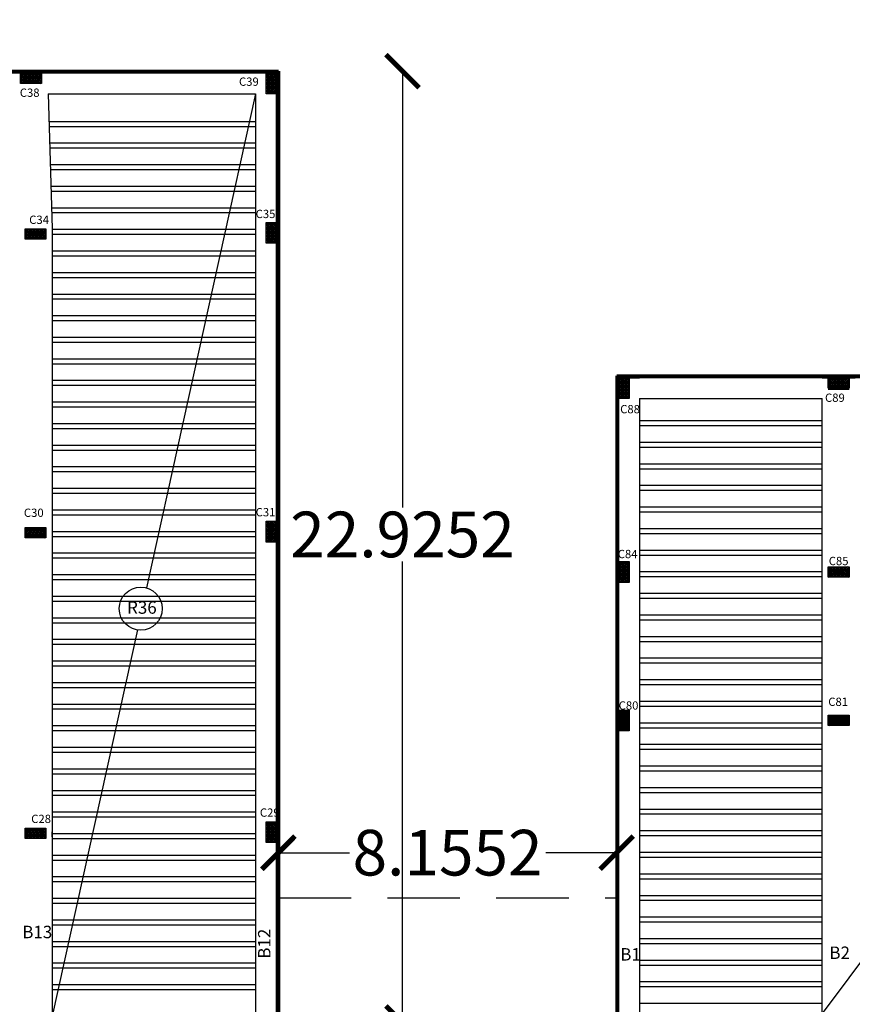
# Model space of a CAD drawing. Units: inches. Extents: x 28962 to 59321, y 6258 to 14158.
# Drawn here: x 29379 to 29399, y 7639 to 7663 of the extents above; entities that cross this region are included whole.
import ezdxf

# ---------------------------------------------------------------- set-up
doc = ezdxf.new("R2010")
doc.units = ezdxf.units.IN
doc.header["$MEASUREMENT"] = 0
doc.linetypes.add('ACAD_ISO03W100', pattern=[30, 12, -18])
doc.linetypes.add('HIDDEN', pattern=[0.375, 0.25, -0.125])
doc.layers.add('beam', color=10, linetype='Continuous', plot=False)
for name, color, linetype in [('col name', 64, 'Continuous'), ('EQUIPOS', 7, 'Continuous'), ('Frame', 7, 'Continuous'), ('rib name', 10, 'Continuous'), ('window 1', 2, 'Continuous'), ('مقطع', 230, 'ACAD_ISO03W100')]:
    doc.layers.add(name, color=color, linetype=linetype)
doc.layers.add('ex', color=7, linetype='Continuous', lineweight=70)
doc.layers.add('اعمدة', color=10, linetype='Continuous', lineweight=25)
doc.styles.get("Standard").update_dxf_attribs({"font": 'arial.ttf'})
doc.dimstyles.get("Standard").update_dxf_attribs({"dimtxt": 1.1, "dimasz": 0.8, "dimexe": 0.18, "dimexo": 0.0625, "dimgap": 0.09, "dimtad": 0, "dimtih": 1, "dimtoh": 1, "dimdec": 4, "dimzin": 0, "dimdsep": 46, "dimtxsty": 'Standard', "dimblk": 'ARCHTICK', "dimcen": 0.09, "dimse1": 1, "dimse2": 1, "dimadec": 0, "dimazin": 0, "dimtfac": 1, "dimtdec": 4, "dimtofl": 0, "dimtmove": 0, "dimatfit": 3, "dimldrblk": 'ARCHTICK', "dimfxl": 1, "dimtolj": 1, "dimtzin": 0, "dimarcsym": 0})
pattern_1 = [(135, (23609.929372, 7126.18429), (-0.02209708691, -0.02209708691), []), (225, (23609.929372, 7126.18429), (0.02209708691, -0.02209708691), [])]

# ---------------------------------------------------------------- blocks, each defined once
blk = doc.blocks.new('columns')
at = {"layer": 'اعمدة', "linetype": 'ByBlock', "lineweight": 25}
h = blk.add_hatch(dxfattribs=at)
h.set_pattern_fill('ANSI37', color=89, scale=0.25)
h.paths.add_polyline_path([(163.827, 71.163), (163.827, 70.913), (164.327, 70.913), (164.327, 71.163)])
at = {"layer": 'اعمدة', "color": 5, "linetype": 'ByBlock', "lineweight": 30}
blk.add_lwpolyline([(163.827, 71.163), (164.327, 71.163), (164.327, 70.913), (163.827, 70.913)], close=True, dxfattribs=at)
blk = doc.blocks.new('_ArchTick')
at = {"color": 0, "linetype": 'ByBlock', "lineweight": 25, "const_width": 0.15}
blk.add_lwpolyline([(-0.5, -0.5), (0.5, 0.5)], dxfattribs=at)
blk = doc.blocks.new('*D99')
at = {"layer": 'Defpoints', "color": 0, "transparency": 16777216}
for p in [(29393.299, 7670.914), (29385.144, 7663.865), (29393.299, 7654.025)]:
    blk.add_point(p, dxfattribs=at)
at = {"layer": 'Frame', "color": 0, "lineweight": -2, "transparency": 16777216}
for p, q in [((29385.144, 7670.914), (29386.847, 7670.914)), ((29393.299, 7670.914), (29391.596, 7670.914))]:
    blk.add_line(p, q, dxfattribs=at)
at = {"layer": 'Frame', "color": 0, "lineweight": -2, "transparency": 16777216, "xscale": 0.8, "yscale": 0.8, "zscale": 0.8, "rotation": 180}
blk.add_blockref('_ArchTick', (29385.144, 7670.914), dxfattribs=at)
at = {"layer": 'Frame', "color": 0, "lineweight": -2, "transparency": 16777216, "xscale": 0.8, "yscale": 0.8, "zscale": 0.8}
blk.add_blockref('_ArchTick', (29393.299, 7670.914), dxfattribs=at)
at = {"layer": 'Frame', "color": 0, "lineweight": 25, "transparency": 16777216, "insert": (29389.222, 7670.914), "char_height": 1.1, "attachment_point": 5}
blk.add_mtext('\\A1;8.1553', dxfattribs=at)
blk = doc.blocks.new('*D100')
at = {"layer": 'Defpoints', "color": 0, "transparency": 16777216}
for p in [(29393.299, 7670.914), (29393.299, 7654.025), (29409.899, 7654.025)]:
    blk.add_point(p, dxfattribs=at)
at = {"layer": 'Frame', "color": 0, "lineweight": -2, "transparency": 16777216}
for p, q in [((29393.299, 7670.914), (29398.852, 7670.914)), ((29409.899, 7670.914), (29404.346, 7670.914))]:
    blk.add_line(p, q, dxfattribs=at)
at = {"layer": 'Frame', "color": 0, "lineweight": -2, "transparency": 16777216, "xscale": 0.8, "yscale": 0.8, "zscale": 0.8, "rotation": 180}
blk.add_blockref('_ArchTick', (29393.299, 7670.914), dxfattribs=at)
at = {"layer": 'Frame', "color": 0, "lineweight": -2, "transparency": 16777216, "xscale": 0.8, "yscale": 0.8, "zscale": 0.8}
blk.add_blockref('_ArchTick', (29409.899, 7670.914), dxfattribs=at)
at = {"layer": 'Frame', "color": 0, "lineweight": 25, "transparency": 16777216, "insert": (29401.599, 7670.914), "char_height": 1.1, "attachment_point": 5}
blk.add_mtext('\\A1;16.6000', dxfattribs=at)
blk = doc.blocks.new('vvv')
at = {"layer": 'اعمدة', "linetype": 'ByBlock', "lineweight": 25}
h = blk.add_hatch(dxfattribs=at)
h.set_pattern_fill('ANSI37', color=4, scale=0.25, angle=-90)
h.set_pattern_definition([(315, (1351.76768, 310.381056), (0.022097087, 0.022097087), []), (45, (1351.76768, 310.381056), (-0.022097087, 0.022097087), [])])
h.paths.add_polyline_path([(1422.93, 146.554), (1422.68, 146.554), (1422.68, 146.054), (1422.93, 146.054)])
at = {"layer": 'اعمدة', "color": 4, "linetype": 'ByBlock', "lineweight": 30}
blk.add_lwpolyline([(1422.93, 146.554), (1422.93, 146.054), (1422.68, 146.054), (1422.68, 146.554)], close=True, dxfattribs=at)
blk = doc.blocks.new('*D122')
at = {"layer": 'Defpoints', "color": 0, "transparency": 16777216}
for p in [(29393.299, 7642.531), (29385.144, 7638.44), (29393.299, 7638.444)]:
    blk.add_point(p, dxfattribs=at)
at = {"layer": 'EQUIPOS', "color": 0, "lineweight": -2, "transparency": 16777216}
for p, q in [((29385.144, 7642.531), (29386.853, 7642.531)), ((29393.299, 7642.531), (29391.59, 7642.531))]:
    blk.add_line(p, q, dxfattribs=at)
at = {"layer": 'EQUIPOS', "color": 0, "lineweight": -2, "transparency": 16777216, "xscale": 0.8, "yscale": 0.8, "zscale": 0.8, "rotation": 180}
blk.add_blockref('_ArchTick', (29385.144, 7642.531), dxfattribs=at)
at = {"layer": 'EQUIPOS', "color": 0, "lineweight": -2, "transparency": 16777216, "xscale": 0.8, "yscale": 0.8, "zscale": 0.8}
blk.add_blockref('_ArchTick', (29393.299, 7642.531), dxfattribs=at)
at = {"layer": 'EQUIPOS', "color": 0, "transparency": 16777216, "insert": (29389.221, 7642.531), "char_height": 1.1, "attachment_point": 5}
blk.add_mtext('\\A1;8.1552', dxfattribs=at)
blk = doc.blocks.new('*D127')
at = {"layer": 'Defpoints', "color": 0, "transparency": 16777216}
for p in [(29385.144, 7661.365), (29385.144, 7638.44), (29388.134, 7638.44)]:
    blk.add_point(p, dxfattribs=at)
at = {"layer": 'EQUIPOS', "color": 0, "lineweight": -2, "transparency": 16777216}
for p, q in [((29388.134, 7661.365), (29388.134, 7650.85)), ((29388.134, 7638.44), (29388.134, 7649.547))]:
    blk.add_line(p, q, dxfattribs=at)
at = {"layer": 'EQUIPOS', "color": 0, "lineweight": -2, "transparency": 16777216, "xscale": 0.8, "yscale": 0.8, "zscale": 0.8}
for p, rotation in [((29388.134, 7661.365), 90), ((29388.134, 7638.44), 270)]:
    blk.add_blockref('_ArchTick', p, dxfattribs=dict(at, rotation=rotation))
at = {"layer": 'EQUIPOS', "color": 0, "transparency": 16777216, "insert": (29388.134, 7650.199), "char_height": 1.1, "attachment_point": 5}
blk.add_mtext('\\A1;22.9252', dxfattribs=at)

msp = doc.modelspace()

# ---------------------------------------------------------------- hatches: boundary and pattern name
at = {"layer": 'اعمدة', "linetype": 'ByBlock', "lineweight": 25}
h = msp.add_hatch(dxfattribs=at)
h.set_pattern_fill('ANSI37', color=89, scale=0.25, angle=90)
h.set_pattern_definition(pattern_1)
h.paths.add_polyline_path([(29393.59917, 7645.96863), (29393.34917, 7645.96863), (29393.34917, 7645.46863), (29393.59917, 7645.46863)])
h = msp.add_hatch(dxfattribs=at)
h.set_pattern_fill('ANSI37', color=89, scale=0.25, angle=90)
h.set_pattern_definition(pattern_1)
h.paths.add_polyline_path([(29398.39917, 7645.84363), (29398.39917, 7645.59363), (29398.89917, 7645.59363), (29398.89917, 7645.84363)])

# ---------------------------------------------------------------- linework, layer by layer
at = {"layer": 'beam'}
msp.add_line((29379.68634, 7642.91005), (29379.68634, 7643.03005), dxfattribs=at)
msp.add_line((29379.68634, 7642.91005), (29379.68634, 7643.03005), dxfattribs=at)
for points in [[(29385.09386, 7638.3902), (29385.09386, 7661.31538), (29368.59386, 7661.31538), (29368.59386, 7642.77275), (29368.59386, 7639.35224)], [(29379.5893, 7660.81538), (29384.59386, 7660.81538)], [(29379.5915, 7660.81538), (29379.68637, 7657.5712), (29379.68636, 7650.11536), (29379.68634, 7642.87275), (29379.68634, 7638.59005), (29379.68634, 7634.59005), (29379.68634, 7631.15154), (29379.68634, 7624.15154), (29379.68634, 7616.96582)], [(29384.59386, 7660.81538), (29384.59383, 7657.71535), (29384.59383, 7657.21534), (29384.59381, 7650.51535), (29384.59381, 7650.01535), (29384.59386, 7643.27275), (29384.59386, 7642.77275), (29384.59386, 7638.69005), (29384.59386, 7638.64005)], [(29393.34917, 7638.39083), (29393.34917, 7653.97493), (29393.84917, 7653.97493)], [(29409.59917, 7653.47493), (29409.84917, 7653.47493), (29409.84917, 7653.97493), (29393.34917, 7653.97493), (29393.34917, 7653.47493), (29393.34917, 7653.47493)], [(29398.24917, 7653.97493), (29399.04917, 7653.97493)], [(29393.84917, 7653.47493), (29393.84917, 7632.7621)], [(29393.84917, 7653.47493), (29398.24917, 7653.47493)], [(29398.24917, 7632.7621), (29398.24917, 7653.47493)]]:
    msp.add_lwpolyline(points, dxfattribs=at)
at = {"layer": 'ex', "ltscale": 0.2}
for p, q in [((29393.29917, 7654.02493), (29393.29916, 7653.25298)), ((29393.29916, 7653.25298), (29393.29909, 7645.44905)), ((29393.29909, 7645.44905), (29393.30173, 7638.4442))]:
    msp.add_line(p, q, dxfattribs=at)
at = {"layer": 'ex'}
for p, q in [((29393.29917, 7654.02493), (29395.56668, 7654.02493)), ((29395.56668, 7654.02493), (29396.49525, 7654.02493)), ((29396.49525, 7654.02493), (29401.10107, 7654.02493)), ((29398.39917, 7653.72493), (29398.89917, 7653.72493))]:
    msp.add_line(p, q, dxfattribs=at)
for points in [[(29368.54386, 7639.40221), (29368.49386, 7661.36538), (29385.14386, 7661.36538)], [(29385.14386, 7661.36538), (29385.14386, 7638.4402)], [(29385.14386, 7656.21605), (29385.14386, 7656.21565)], [(29385.14386, 7651.56266), (29385.14386, 7651.56226)], [(29385.14386, 7649.01605), (29385.14386, 7649.01565)]]:
    msp.add_lwpolyline(points, dxfattribs=at)
at = {"layer": 'rib name'}
for points in [[(29384.59386, 7660.81538), (29381.96493, 7648.9094)], [(29381.80499, 7648.18505), (29381.80426, 7648.18174)], [(29381.74183, 7647.89905), (29379.68634, 7638.59005)], [(29393.84917, 7632.7621), (29401.07246, 7642.41466)]]:
    msp.add_lwpolyline(points, dxfattribs=at)
msp.add_circle((29381.82381, 7648.41076), 0.51823, dxfattribs=at)
at = {"layer": 'window 1'}
for p, q in [((29384.59385, 7660.14505), (29379.61087, 7660.14505)), ((29384.59385, 7660.14505), (29379.61087, 7660.14505)), ((29384.59385, 7660.14505), (29379.61087, 7660.14505)), ((29384.59385, 7660.14505), (29379.61087, 7660.14505)), ((29384.59385, 7660.14505), (29379.61087, 7660.14505)), ((29384.59385, 7660.14505), (29379.61087, 7660.14505)), ((29384.59385, 7660.02505), (29379.61438, 7660.02505)), ((29384.59385, 7659.62505), (29379.62608, 7659.62505)), ((29384.59385, 7659.62505), (29379.62608, 7659.62505)), ((29384.59385, 7659.62505), (29379.62608, 7659.62505)), ((29384.59385, 7659.62505), (29379.62608, 7659.62505)), ((29384.59385, 7659.62505), (29379.62608, 7659.62505)), ((29384.59385, 7659.62505), (29379.62608, 7659.62505)), ((29384.59385, 7659.50505), (29379.62959, 7659.50505)), ((29384.59385, 7659.50505), (29379.62959, 7659.50505)), ((29384.59385, 7659.50505), (29379.62959, 7659.50505)), ((29384.59385, 7659.50505), (29379.62959, 7659.50505)), ((29384.59385, 7659.50505), (29379.62959, 7659.50505)), ((29384.59385, 7659.50505), (29379.62959, 7659.50505)), ((29384.59384, 7659.10505), (29379.64129, 7659.10505)), ((29384.59384, 7659.10505), (29379.64129, 7659.10505)), ((29384.59384, 7659.10505), (29379.64129, 7659.10505)), ((29384.59384, 7659.10505), (29379.64129, 7659.10505)), ((29384.59384, 7659.10505), (29379.64129, 7659.10505)), ((29384.59384, 7659.10505), (29379.64129, 7659.10505)), ((29384.59384, 7658.98505), (29379.6448, 7658.98505)), ((29384.59384, 7658.98505), (29379.6448, 7658.98505)), ((29384.59384, 7658.98505), (29379.6448, 7658.98505)), ((29384.59384, 7658.98505), (29379.6448, 7658.98505)), ((29384.59384, 7658.98505), (29379.6448, 7658.98505)), ((29384.59384, 7658.98505), (29379.6448, 7658.98505)), ((29384.59384, 7658.58505), (29379.65649, 7658.58505)), ((29384.59384, 7658.58505), (29379.65649, 7658.58505)), ((29384.59384, 7658.58505), (29379.65649, 7658.58505)), ((29384.59384, 7658.58505), (29379.65649, 7658.58505)), ((29384.59384, 7658.58505), (29379.65649, 7658.58505)), ((29384.59384, 7658.58505), (29379.65649, 7658.58505)), ((29384.59384, 7658.46505), (29379.66, 7658.46505)), ((29384.59384, 7658.46505), (29379.66, 7658.46505)), ((29384.59384, 7658.46505), (29379.66, 7658.46505)), ((29384.59384, 7658.46505), (29379.66, 7658.46505)), ((29384.59384, 7658.46505), (29379.66, 7658.46505)), ((29384.59384, 7658.46505), (29379.66, 7658.46505)), ((29384.59384, 7658.06505), (29379.68634, 7658.06505)), ((29384.59384, 7658.06505), (29379.68634, 7658.06505)), ((29384.59384, 7658.06505), (29379.68634, 7658.06505)), ((29384.59384, 7658.06505), (29379.68634, 7658.06505)), ((29384.59384, 7658.06505), (29379.68634, 7658.06505)), ((29384.59384, 7658.06505), (29379.68634, 7658.06505)), ((29384.59383, 7657.94505), (29379.68634, 7657.94505)), ((29384.59383, 7657.94505), (29379.68634, 7657.94505)), ((29384.59383, 7657.94505), (29379.68634, 7657.94505)), ((29384.59383, 7657.94505), (29379.68634, 7657.94505)), ((29384.59383, 7657.94505), (29379.68634, 7657.94505)), ((29384.59383, 7657.94505), (29379.68634, 7657.94505)), ((29384.59383, 7657.54505), (29379.68634, 7657.54505)), ((29384.59383, 7657.54505), (29379.68634, 7657.54505)), ((29384.59383, 7657.54505), (29379.68634, 7657.54505)), ((29384.59383, 7657.54505), (29379.68634, 7657.54505)), ((29384.59383, 7657.54505), (29379.68634, 7657.54505)), ((29384.59383, 7657.54505), (29379.68634, 7657.54505)), ((29384.59383, 7657.42505), (29379.68634, 7657.42505)), ((29384.59383, 7657.42505), (29379.68634, 7657.42505)), ((29384.59383, 7657.42505), (29379.68634, 7657.42505)), ((29384.59383, 7657.42505), (29379.68634, 7657.42505)), ((29384.59383, 7657.42505), (29379.68634, 7657.42505)), ((29384.59383, 7657.42505), (29379.68634, 7657.42505)), ((29384.59383, 7657.02505), (29379.68634, 7657.02505)), ((29384.59383, 7657.02505), (29379.68634, 7657.02505)), ((29384.59383, 7657.02505), (29379.68634, 7657.02505)), ((29384.59383, 7657.02505), (29379.68634, 7657.02505)), ((29384.59383, 7657.02505), (29379.68634, 7657.02505)), ((29384.59383, 7657.02505), (29379.68634, 7657.02505)), ((29384.59383, 7656.90505), (29379.68634, 7656.90505)), ((29384.59383, 7656.90505), (29379.68634, 7656.90505)), ((29384.59383, 7656.90505), (29379.68634, 7656.90505)), ((29384.59383, 7656.90505), (29379.68634, 7656.90505)), ((29384.59383, 7656.90505), (29379.68634, 7656.90505)), ((29384.59383, 7656.90505), (29379.68634, 7656.90505)), ((29384.59383, 7656.50505), (29379.68634, 7656.50505)), ((29384.59383, 7656.50505), (29379.68634, 7656.50505)), ((29384.59383, 7656.50505), (29379.68634, 7656.50505)), ((29384.59383, 7656.38505), (29379.68634, 7656.38505)), ((29384.59383, 7656.38505), (29379.68634, 7656.38505)), ((29384.59383, 7656.38505), (29379.68634, 7656.38505)), ((29384.59383, 7655.98505), (29379.68634, 7655.98505)), ((29384.59383, 7655.98505), (29379.68634, 7655.98505)), ((29384.59383, 7655.98505), (29379.68634, 7655.98505)), ((29384.59383, 7655.86505), (29379.68634, 7655.86505)), ((29384.59383, 7655.86505), (29379.68634, 7655.86505)), ((29384.59383, 7655.86505), (29379.68634, 7655.86505)), ((29384.59383, 7655.46505), (29379.68634, 7655.46505)), ((29384.59383, 7655.46505), (29379.68634, 7655.46505)), ((29384.59383, 7655.46505), (29379.68634, 7655.46505)), ((29384.59383, 7655.34505), (29379.68634, 7655.34505)), ((29384.59383, 7655.34505), (29379.68634, 7655.34505)), ((29384.59383, 7655.34505), (29379.68634, 7655.34505)), ((29384.59383, 7654.94505), (29379.68634, 7654.94505)), ((29384.59383, 7654.94505), (29379.68634, 7654.94505)), ((29384.59383, 7654.94505), (29379.68634, 7654.94505)), ((29384.59383, 7654.82505), (29379.68634, 7654.82505)), ((29384.59383, 7654.82505), (29379.68634, 7654.82505)), ((29384.59383, 7654.82505), (29379.68634, 7654.82505)), ((29384.59382, 7654.42505), (29379.68634, 7654.42505)), ((29384.59382, 7654.42505), (29379.68634, 7654.42505)), ((29384.59382, 7654.42505), (29379.68634, 7654.42505)), ((29384.59382, 7654.30505), (29379.68637, 7654.30505)), ((29384.59382, 7654.30505), (29379.68637, 7654.30505)), ((29384.59382, 7654.30505), (29379.68637, 7654.30505)), ((29384.59382, 7653.90505), (29379.68637, 7653.90505)), ((29384.59382, 7653.90505), (29379.68637, 7653.90505)), ((29384.59382, 7653.90505), (29379.68637, 7653.90505)), ((29384.59382, 7653.78505), (29379.68637, 7653.78505)), ((29384.59382, 7653.78505), (29379.68637, 7653.78505)), ((29384.59382, 7653.78505), (29379.68637, 7653.78505)), ((29384.59382, 7653.38505), (29379.68634, 7653.38505)), ((29384.59382, 7653.38505), (29379.68634, 7653.38505)), ((29384.59382, 7653.38505), (29379.68634, 7653.38505)), ((29384.59382, 7653.26505), (29379.68634, 7653.26505)), ((29384.59382, 7653.26505), (29379.68634, 7653.26505)), ((29384.59382, 7653.26505), (29379.68634, 7653.26505)), ((29384.59382, 7652.86505), (29379.68634, 7652.86505)), ((29384.59382, 7652.86505), (29379.68634, 7652.86505)), ((29384.59382, 7652.86505), (29379.68634, 7652.86505)), ((29384.59382, 7652.74505), (29379.68634, 7652.74505)), ((29384.59382, 7652.74505), (29379.68634, 7652.74505)), ((29384.59382, 7652.74505), (29379.68634, 7652.74505)), ((29398.24917, 7652.93493), (29393.84917, 7652.93493)), ((29398.24917, 7652.81493), (29393.84917, 7652.81493)), ((29384.59382, 7652.34505), (29379.68634, 7652.34505)), ((29384.59382, 7652.34505), (29379.68634, 7652.34505)), ((29384.59382, 7652.34505), (29379.68634, 7652.34505)), ((29398.24917, 7652.41493), (29393.84917, 7652.41493)), ((29398.24917, 7652.29493), (29393.84917, 7652.29493)), ((29384.59382, 7652.22505), (29379.68634, 7652.22505)), ((29384.59382, 7652.22505), (29379.68634, 7652.22505)), ((29384.59382, 7652.22505), (29379.68634, 7652.22505)), ((29384.59382, 7651.82505), (29379.68634, 7651.82505)), ((29384.59382, 7651.82505), (29379.68634, 7651.82505)), ((29384.59382, 7651.82505), (29379.68634, 7651.82505)), ((29398.24917, 7651.89493), (29393.84917, 7651.89493)), ((29384.59382, 7651.70505), (29379.68634, 7651.70505)), ((29384.59382, 7651.70505), (29379.68634, 7651.70505)), ((29384.59382, 7651.70505), (29379.68634, 7651.70505)), ((29398.24917, 7651.77493), (29393.84917, 7651.77493)), ((29398.24917, 7651.37493), (29393.84917, 7651.37493)), ((29384.59381, 7651.30505), (29379.68634, 7651.30505)), ((29384.59381, 7651.30505), (29379.68634, 7651.30505)), ((29384.59381, 7651.30505), (29379.68634, 7651.30505)), ((29384.59381, 7651.18505), (29379.68634, 7651.18505)), ((29384.59381, 7651.18505), (29379.68634, 7651.18505)), ((29384.59381, 7651.18505), (29379.68634, 7651.18505)), ((29398.24917, 7651.25493), (29393.84917, 7651.25493)), ((29398.24917, 7650.85493), (29393.84917, 7650.85493)), ((29384.59381, 7650.78505), (29379.68634, 7650.78505)), ((29384.59381, 7650.78505), (29379.68634, 7650.78505)), ((29384.59381, 7650.78505), (29379.68634, 7650.78505)), ((29384.59381, 7650.66505), (29379.68634, 7650.66505)), ((29384.59381, 7650.66505), (29379.68634, 7650.66505)), ((29384.59381, 7650.66505), (29379.68634, 7650.66505)), ((29398.24917, 7650.73493), (29393.84917, 7650.73493)), ((29384.59381, 7650.26505), (29379.68634, 7650.26505)), ((29384.59381, 7650.26505), (29379.68634, 7650.26505)), ((29384.59381, 7650.26505), (29379.68634, 7650.26505)), ((29384.59381, 7650.14505), (29379.68634, 7650.14505)), ((29384.59381, 7650.14505), (29379.68634, 7650.14505)), ((29384.59381, 7650.14505), (29379.68634, 7650.14505)), ((29398.24917, 7650.33493), (29393.84917, 7650.33493)), ((29398.24917, 7650.21493), (29393.84917, 7650.21493)), ((29384.59381, 7649.74505), (29379.68634, 7649.74505)), ((29384.59381, 7649.74505), (29379.68634, 7649.74505)), ((29384.59381, 7649.74505), (29379.68634, 7649.74505)), ((29398.24917, 7649.81493), (29393.84917, 7649.81493)), ((29398.24917, 7649.69493), (29393.84917, 7649.69493)), ((29384.59381, 7649.62505), (29379.68634, 7649.62505)), ((29384.59381, 7649.62505), (29379.68634, 7649.62505)), ((29384.59381, 7649.62505), (29379.68634, 7649.62505)), ((29384.59382, 7649.22505), (29379.68634, 7649.22505)), ((29384.59382, 7649.22505), (29379.68634, 7649.22505)), ((29384.59382, 7649.22505), (29379.68634, 7649.22505)), ((29398.24917, 7649.29493), (29393.84917, 7649.29493)), ((29384.59382, 7649.10505), (29379.68634, 7649.10505)), ((29384.59382, 7649.10505), (29379.68634, 7649.10505)), ((29384.59382, 7649.10505), (29379.68634, 7649.10505)), ((29398.24917, 7649.17493), (29393.84917, 7649.17493)), ((29398.24917, 7648.77493), (29393.84917, 7648.77493)), ((29384.59382, 7648.70505), (29379.68634, 7648.70505)), ((29384.59382, 7648.70505), (29379.68634, 7648.70505)), ((29384.59382, 7648.70505), (29379.68634, 7648.70505)), ((29384.59382, 7648.58505), (29379.68634, 7648.58505)), ((29384.59382, 7648.58505), (29379.68634, 7648.58505)), ((29384.59382, 7648.58505), (29379.68634, 7648.58505)), ((29398.24917, 7648.65493), (29393.84917, 7648.65493)), ((29398.24917, 7648.25493), (29393.84917, 7648.25493)), ((29384.59382, 7648.18505), (29379.68634, 7648.18505)), ((29384.59382, 7648.18505), (29379.68634, 7648.18505)), ((29384.59382, 7648.18505), (29379.68634, 7648.18505)), ((29384.59382, 7648.06505), (29379.68634, 7648.06505)), ((29384.59382, 7648.06505), (29379.68634, 7648.06505)), ((29384.59382, 7648.06505), (29379.68634, 7648.06505)), ((29398.24917, 7648.13493), (29393.84917, 7648.13493)), ((29384.59383, 7647.66505), (29379.68634, 7647.66505)), ((29384.59383, 7647.66505), (29379.68634, 7647.66505)), ((29384.59383, 7647.66505), (29379.68634, 7647.66505)), ((29384.59383, 7647.54505), (29379.68634, 7647.54505)), ((29384.59383, 7647.54505), (29379.68634, 7647.54505)), ((29384.59383, 7647.54505), (29379.68634, 7647.54505)), ((29398.24917, 7647.73493), (29393.84917, 7647.73493)), ((29398.24917, 7647.61493), (29393.84917, 7647.61493)), ((29384.59383, 7647.14505), (29379.68634, 7647.14505)), ((29384.59383, 7647.14505), (29379.68634, 7647.14505)), ((29384.59383, 7647.14505), (29379.68634, 7647.14505)), ((29398.24917, 7647.21493), (29393.84917, 7647.21493)), ((29398.24917, 7647.09493), (29393.84917, 7647.09493)), ((29384.59383, 7647.02505), (29379.68634, 7647.02505)), ((29384.59383, 7647.02505), (29379.68634, 7647.02505)), ((29384.59383, 7647.02505), (29379.68634, 7647.02505)), ((29384.59383, 7646.62505), (29379.68635, 7646.62505)), ((29384.59383, 7646.62505), (29379.68635, 7646.62505)), ((29384.59383, 7646.62505), (29379.68635, 7646.62505)), ((29398.24917, 7646.69493), (29393.84917, 7646.69493)), ((29384.59384, 7646.50505), (29379.68635, 7646.50505)), ((29384.59384, 7646.50505), (29379.68635, 7646.50505)), ((29384.59384, 7646.50505), (29379.68635, 7646.50505)), ((29398.24917, 7646.57493), (29393.84917, 7646.57493)), ((29384.59384, 7646.10505), (29379.68634, 7646.10505)), ((29384.59384, 7646.10505), (29379.68634, 7646.10505)), ((29384.59384, 7646.10505), (29379.68634, 7646.10505)), ((29398.24917, 7646.17493), (29393.84917, 7646.17493)), ((29384.59384, 7645.98505), (29379.68634, 7645.98505)), ((29384.59384, 7645.98505), (29379.68634, 7645.98505)), ((29384.59384, 7645.98505), (29379.68634, 7645.98505)), ((29398.24917, 7646.05493), (29393.84917, 7646.05493)), ((29398.24917, 7645.65493), (29393.84917, 7645.65493)), ((29384.59384, 7645.58505), (29379.68634, 7645.58505)), ((29384.59384, 7645.58505), (29379.68634, 7645.58505)), ((29384.59384, 7645.58505), (29379.68634, 7645.58505)), ((29384.59384, 7645.46505), (29379.68634, 7645.46505)), ((29384.59384, 7645.46505), (29379.68634, 7645.46505)), ((29384.59384, 7645.46505), (29379.68634, 7645.46505)), ((29398.24917, 7645.53493), (29393.84917, 7645.53493)), ((29384.59384, 7645.06505), (29379.68634, 7645.06505)), ((29384.59384, 7645.06505), (29379.68634, 7645.06505)), ((29384.59384, 7645.06505), (29379.68634, 7645.06505)), ((29384.59385, 7644.94505), (29379.68634, 7644.94505)), ((29384.59385, 7644.94505), (29379.68634, 7644.94505)), ((29384.59385, 7644.94505), (29379.68634, 7644.94505)), ((29398.24917, 7645.13493), (29393.84917, 7645.13493)), ((29398.24917, 7645.01493), (29393.84917, 7645.01493)), ((29384.59385, 7644.54505), (29379.68634, 7644.54505)), ((29384.59385, 7644.54505), (29379.68634, 7644.54505)), ((29384.59385, 7644.54505), (29379.68634, 7644.54505)), ((29398.24917, 7644.61493), (29393.84917, 7644.61493)), ((29398.24917, 7644.49493), (29393.84917, 7644.49493)), ((29384.59385, 7644.42505), (29379.68634, 7644.42505)), ((29384.59385, 7644.42505), (29379.68634, 7644.42505)), ((29384.59385, 7644.42505), (29379.68634, 7644.42505)), ((29384.59385, 7644.02505), (29379.68634, 7644.02505)), ((29384.59385, 7644.02505), (29379.68634, 7644.02505)), ((29384.59385, 7644.02505), (29379.68634, 7644.02505)), ((29398.24917, 7644.09493), (29393.84917, 7644.09493)), ((29398.24917, 7643.97493), (29393.84917, 7643.97493)), ((29384.59385, 7643.90505), (29379.68634, 7643.90505)), ((29384.59385, 7643.90505), (29379.68634, 7643.90505)), ((29384.59385, 7643.90505), (29379.68634, 7643.90505)), ((29384.59385, 7643.50505), (29379.68634, 7643.50505)), ((29384.59385, 7643.50505), (29379.68634, 7643.50505)), ((29384.59385, 7643.50505), (29379.68634, 7643.50505)), ((29398.24917, 7643.57493), (29393.84917, 7643.57493)), ((29384.59386, 7643.38505), (29379.68634, 7643.38505)), ((29384.59386, 7643.38505), (29379.68634, 7643.38505)), ((29384.59386, 7643.38505), (29379.68634, 7643.38505)), ((29398.24917, 7643.45493), (29393.84917, 7643.45493)), ((29398.24917, 7643.05493), (29393.84917, 7643.05493)), ((29384.59386, 7642.98505), (29379.68634, 7642.98505)), ((29384.59386, 7642.86505), (29379.68634, 7642.86505)), ((29384.59386, 7642.86505), (29379.68634, 7642.86505)), ((29398.24917, 7642.93493), (29393.84917, 7642.93493)), ((29384.59386, 7642.46505), (29379.68634, 7642.46505)), ((29384.59386, 7642.46505), (29379.68634, 7642.46505)), ((29384.59386, 7642.46505), (29379.68634, 7642.46505)), ((29384.59386, 7642.34505), (29379.68634, 7642.34505)), ((29384.59386, 7642.34505), (29379.68634, 7642.34505)), ((29384.59386, 7642.34505), (29379.68634, 7642.34505)), ((29398.24917, 7642.53493), (29393.84917, 7642.53493)), ((29398.24917, 7642.41493), (29393.84917, 7642.41493)), ((29384.59386, 7641.94505), (29379.68634, 7641.94505)), ((29384.59386, 7641.94505), (29379.68634, 7641.94505)), ((29384.59386, 7641.94505), (29379.68634, 7641.94505)), ((29398.24917, 7642.01493), (29393.84917, 7642.01493)), ((29398.24917, 7641.89493), (29393.84917, 7641.89493)), ((29384.59386, 7641.82505), (29379.68634, 7641.82505)), ((29384.59386, 7641.82505), (29379.68634, 7641.82505)), ((29384.59386, 7641.82505), (29379.68634, 7641.82505)), ((29384.59386, 7641.42505), (29379.68634, 7641.42505)), ((29384.59386, 7641.42505), (29379.68634, 7641.42505)), ((29384.59386, 7641.42505), (29379.68634, 7641.42505)), ((29398.24917, 7641.49493), (29393.84917, 7641.49493)), ((29398.24917, 7641.37493), (29393.84917, 7641.37493)), ((29384.59386, 7641.30505), (29379.68634, 7641.30505)), ((29384.59386, 7641.30505), (29379.68634, 7641.30505)), ((29384.59386, 7641.30505), (29379.68634, 7641.30505)), ((29384.59386, 7640.90505), (29379.68634, 7640.90505)), ((29384.59386, 7640.90505), (29379.68634, 7640.90505)), ((29384.59386, 7640.90505), (29379.68634, 7640.90505)), ((29398.24917, 7640.97493), (29393.84917, 7640.97493)), ((29384.59386, 7640.78505), (29379.68634, 7640.78505)), ((29384.59386, 7640.78505), (29379.68634, 7640.78505)), ((29384.59386, 7640.78505), (29379.68634, 7640.78505)), ((29398.24917, 7640.85493), (29393.84917, 7640.85493)), ((29398.24917, 7640.45493), (29393.84917, 7640.45493)), ((29384.59386, 7640.38505), (29379.68634, 7640.38505)), ((29384.59386, 7640.38505), (29379.68634, 7640.38505)), ((29384.59386, 7640.38505), (29379.68634, 7640.38505)), ((29384.59386, 7640.26505), (29379.68634, 7640.26505)), ((29384.59386, 7640.26505), (29379.68634, 7640.26505)), ((29384.59386, 7640.26505), (29379.68634, 7640.26505)), ((29398.24917, 7640.33493), (29393.84917, 7640.33493)), ((29398.24917, 7639.93493), (29393.84917, 7639.93493)), ((29384.59386, 7639.86505), (29379.68634, 7639.86505)), ((29384.59386, 7639.86505), (29379.68634, 7639.86505)), ((29384.59386, 7639.86505), (29379.68634, 7639.86505)), ((29384.59386, 7639.74505), (29379.68634, 7639.74505)), ((29384.59386, 7639.74505), (29379.68634, 7639.74505)), ((29384.59386, 7639.74505), (29379.68634, 7639.74505)), ((29398.24917, 7639.81493), (29393.84917, 7639.81493)), ((29384.59386, 7639.34505), (29379.68634, 7639.34505)), ((29384.59386, 7639.34505), (29379.68634, 7639.34505)), ((29384.59386, 7639.34505), (29379.68634, 7639.34505)), ((29384.59386, 7639.22505), (29379.68634, 7639.22505)), ((29384.59386, 7639.22505), (29379.68634, 7639.22505)), ((29384.59386, 7639.22505), (29379.68634, 7639.22505)), ((29398.24917, 7639.41493), (29393.84917, 7639.41493)), ((29398.24917, 7639.29493), (29393.84917, 7639.29493)), ((29398.24917, 7638.89493), (29393.84917, 7638.89493))]:
    msp.add_line(p, q, dxfattribs=at)
at = {"layer": 'window 1', "ltscale": 0.05}
msp.add_line((29385.14386, 7656.21605), (29385.14386, 7656.21565), dxfattribs=at)
at = {"layer": 'اعمدة', "color": 5, "linetype": 'ByBlock', "lineweight": 25}
for points in [[(29393.59917, 7645.96863), (29393.59917, 7645.46863), (29393.34917, 7645.46863), (29393.34917, 7645.96863)], [(29398.39917, 7645.84363), (29398.89917, 7645.84363), (29398.89917, 7645.59363), (29398.39917, 7645.59363)]]:
    msp.add_lwpolyline(points, close=True, dxfattribs=at)
at = {"layer": 'مقطع', "color": 7, "linetype": 'HIDDEN', "ltscale": 7}
msp.add_line((29385.14385, 7641.4402), (29393.29905, 7641.4402), dxfattribs=at)

# ---------------------------------------------------------------- block references
msp.add_blockref('vvv', (27970.66898, 7499.41496))
at = {"rotation": 90}
msp.add_blockref('vvv', (29544.95285, 6222.91344), dxfattribs=at)
at = {"layer": 'اعمدة', "color": 5, "linetype": 'ByBlock', "lineweight": 25}
for p, rotation in [((29543.25408, 7732.2279), 180), ((29313.93134, 7825.14276), 270), ((29543.36375, 7728.47786), 180), ((29313.93132, 7821.54272), 270), ((29322.43666, 7817.8023), 270), ((29322.43666, 7817.8023), 270), ((29562.72655, 7724.88744), 180), ((29562.72655, 7724.88744), 180), ((29313.9313, 7814.34273), 270), ((29543.36374, 7721.27788), 180), ((29322.43666, 7813.37156), 270), ((29322.43666, 7813.37156), 270), ((29562.72655, 7720.3317), 180), ((29562.72655, 7720.3317), 180), ((29313.93134, 7807.10013), 270), ((29543.36372, 7714.03527), 180)]:
    msp.add_blockref('columns', p, dxfattribs=dict(at, rotation=rotation))

# ---------------------------------------------------------------- texts
at = {"layer": 'col name'}
for s, p in [('C39', (29384.19206, 7661.01016)), ('C38', (29378.90677, 7660.7441)), ('C35', (29384.59383, 7657.8226)), ('C34', (29379.13367, 7657.68164)), ('C89', (29398.32071, 7653.39377)), ('C88', (29393.38195, 7653.11869)), ('C30', (29379.00612, 7650.62181)), ('C31', (29384.59381, 7650.63516)), ('C84', (29393.32342, 7649.62757)), ('C85', (29398.41013, 7649.4589)), ('C80', (29393.3451, 7645.97739)), ('C81', (29398.39895, 7646.06661)), ('C29', (29384.69555, 7643.3973)), ('C28', (29379.18224, 7643.24574))]:
    msp.add_text(s, height=0.2, dxfattribs=at).set_placement(p)
at = {"layer": 'EQUIPOS', "char_height": 0.3, "attachment_point": 1}
for s, insert in [('{\\C3;B13}', (29378.96711, 7640.76974)), ('{\\C3;B1}', (29393.38382, 7640.23113)), ('{\\C3;B2}', (29398.42631, 7640.26936))]:
    msp.add_mtext_dynamic_manual_height_columns(s, width=0.3694016, gutter_width=1, heights=[0], dxfattribs=dict(at, insert=insert))
at = {"layer": 'EQUIPOS', "insert": (29384.65107, 7639.97569), "char_height": 0.3, "attachment_point": 1, "rotation": 90}
msp.add_mtext_dynamic_manual_height_columns('{\\C3;B12}', width=0.3694016, gutter_width=1, heights=[0], dxfattribs=at)
at = {"layer": 'rib name', "insert": (29381.4945, 7648.58829), "char_height": 0.3, "attachment_point": 1}
msp.add_mtext_dynamic_manual_height_columns('R36', width=0.4268307, gutter_width=1, heights=[0], dxfattribs=at)

# ---------------------------------------------------------------- dimensions: what is measured, and where the dimension line sits
at = {"layer": 'EQUIPOS'}
dim = msp.add_linear_dim(base=(29388.13389, 7638.4402), p1=(29385.14386, 7661.36538), p2=(29385.14386, 7638.4402), angle=90, dimstyle='Standard', dxfattribs=at)
dim.commit()
dim.dimension.update_dxf_attribs({"geometry": '*D127', "text_midpoint": (29388.13389, 7650.19882), "dimtype": 160})
dim = msp.add_linear_dim(base=(29393.29902, 7642.53084), p1=(29385.14386, 7638.4402), p2=(29393.29902, 7638.44419), dimstyle='Standard', dxfattribs=at)
dim.commit()
dim.dimension.update_dxf_attribs({"geometry": '*D122', "text_midpoint": (29389.22144, 7642.53084)})
at = {"layer": 'Frame', "lineweight": 25}
for p1, picture, middle in [((29385.14386, 7663.86538), '*D99', (29389.22151, 7670.9143)), ((29409.89917, 7654.02493), '*D100', (29401.59917, 7670.9143))]:
    dim = msp.add_linear_dim(base=(29393.29917, 7670.9143), p1=p1, p2=(29393.29917, 7654.02493), dimstyle='Standard', dxfattribs=at)
    dim.commit()
    dim.dimension.update_dxf_attribs({"geometry": picture, "text_midpoint": middle})

doc.saveas('drawing.dxf')
